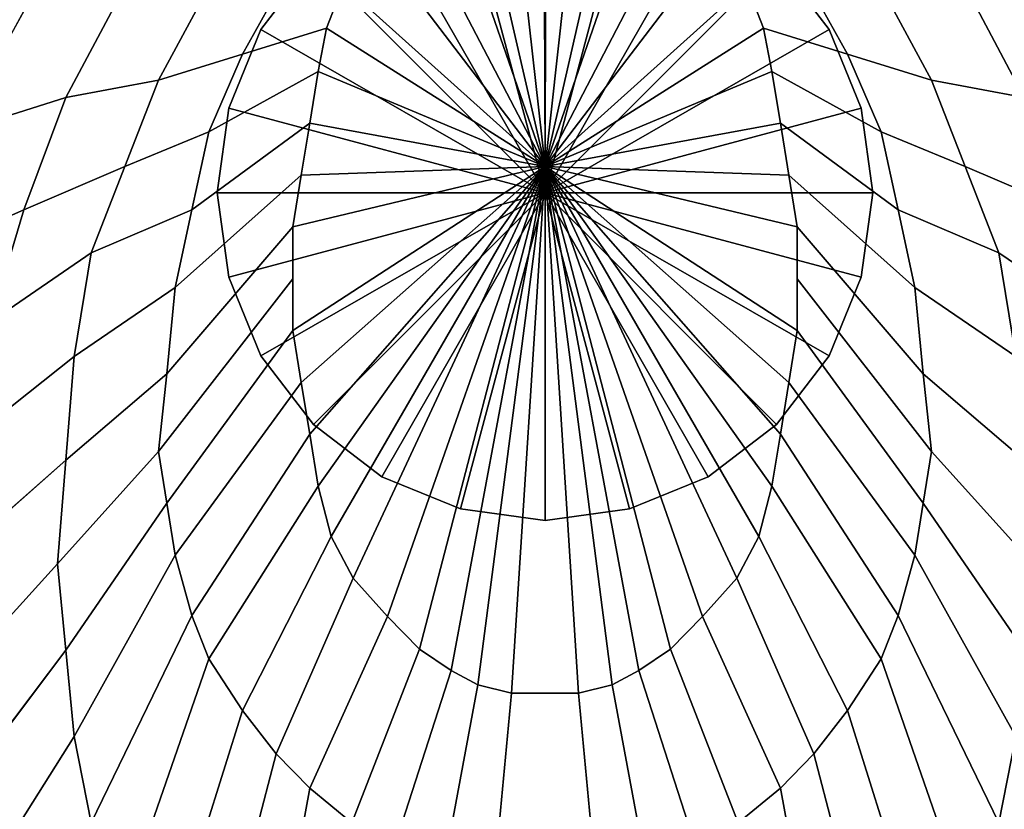
# Model space of a CAD drawing. Extents: x 0 to 0.39, y 0 to 0.585.
# Drawn here: x 0.135 to 0.248, y 0.289 to 0.38 of the extents above; entities that cross this region are included whole.
import ezdxf

# ---------------------------------------------------------------- set-up
doc = ezdxf.new("R2010")
doc.units = 0
doc.header["$MEASUREMENT"] = 0
doc.layers.add('L0_LF_ALESSI_832971_KERAMI', color=7, linetype='CONTINUOUS')
doc.layers.add('L1_LF_ALESSI_ABFLUSS', color=7, linetype='CONTINUOUS')

msp = doc.modelspace()

# ---------------------------------------------------------------- linework, layer by layer
at = {"layer": 'L0_LF_ALESSI_832971_KERAMI', "color": 8}
for points, invisible_edges in [([(0.180035, 0.55522, 0.415), (0.05494, 0.441889, 0.415), (0.095962, 0.365963, 0.415), (0.180035, 0.55522, 0.415)], 15), ([(0.180035, 0.55522, 0.415), (0.095962, 0.365963, 0.415), (0.106538, 0.384728, 0.415), (0.180035, 0.55522, 0.415)], 13), ([(0.358, 0.269, 0.415), (0.307468, 0.491646, 0.415), (0.180035, 0.55522, 0.415), (0.358, 0.269, 0.415)], 15), ([(0.358, 0.269, 0.415), (0.180035, 0.55522, 0.415), (0.283462, 0.384728, 0.415), (0.358, 0.269, 0.415)], 15), ([(0.169, 0.189), (0.065, 0.318), (0.058, 0.538), (0.169, 0.189)], 15), ([(0.058, 0.538), (0.343, 0.417), (0.169, 0.189), (0.058, 0.538)], 15), ([(0.343, 0.417), (0.28, 0.232), (0.169, 0.189), (0.343, 0.417)], 15), ([(0.195, 0.363, 0.275), (0.194911, 0.397961, 0.276), (0.191154, 0.397568, 0.276), (0.195, 0.363, 0.275)], 8), ([(0.198846, 0.397568, 0.276), (0.195089, 0.397961, 0.276), (0.195, 0.363, 0.275), (0.198846, 0.397568, 0.276)], 8), ([(0.195, 0.363, 0.275), (0.187307, 0.396581, 0.276), (0.18392, 0.394944, 0.276), (0.195, 0.363, 0.275)], 8), ([(0.195, 0.363, 0.275), (0.191154, 0.397568, 0.276), (0.187307, 0.396581, 0.276), (0.195, 0.363, 0.275)], 8), ([(0.202693, 0.396581, 0.276), (0.198846, 0.397568, 0.276), (0.195, 0.363, 0.275), (0.202693, 0.396581, 0.276)], 8), ([(0.20608, 0.394944, 0.276), (0.202693, 0.396581, 0.276), (0.195, 0.363, 0.275), (0.20608, 0.394944, 0.276)], 8), ([(0.195, 0.363, 0.275), (0.18392, 0.394944, 0.276), (0.179859, 0.391999, 0.276), (0.195, 0.363, 0.275)], 8), ([(0.210141, 0.391999, 0.276), (0.20608, 0.394944, 0.276), (0.195, 0.363, 0.275), (0.210141, 0.391999, 0.276)], 8), ([(0.195, 0.363, 0.275), (0.179859, 0.391999, 0.276), (0.175729, 0.388264, 0.276), (0.195, 0.363, 0.275)], 8), ([(0.214271, 0.388264, 0.276), (0.210141, 0.391999, 0.276), (0.195, 0.363, 0.275), (0.214271, 0.388264, 0.276)], 8), ([(0.195, 0.363, 0.275), (0.175729, 0.388264, 0.276), (0.171923, 0.383741, 0.276), (0.195, 0.363, 0.275)], 8), ([(0.218077, 0.383741, 0.276), (0.214271, 0.388264, 0.276), (0.195, 0.363, 0.275), (0.218077, 0.383741, 0.276)], 8), ([(0.17, 0.378802, 0.276), (0.171923, 0.383741, 0.276), (0.164231, 0.382753, 0.278), (0.17, 0.378802, 0.276)], 12), ([(0.195, 0.363, 0.275), (0.171923, 0.383741, 0.276), (0.17, 0.378802, 0.276), (0.195, 0.363, 0.275)], 8), ([(0.22, 0.378802, 0.276), (0.218077, 0.383741, 0.276), (0.195, 0.363, 0.275), (0.22, 0.378802, 0.276)], 8), ([(0.229615, 0.37584, 0.278), (0.225769, 0.382753, 0.278), (0.218077, 0.383741, 0.276), (0.229615, 0.37584, 0.278)], 12), ([(0.218077, 0.383741, 0.276), (0.22, 0.378802, 0.276), (0.229615, 0.37584, 0.278), (0.218077, 0.383741, 0.276)], 12), ([(0.160385, 0.37584, 0.278), (0.164231, 0.382753, 0.278), (0.155577, 0.381765, 0.28), (0.160385, 0.37584, 0.278)], 12), ([(0.164231, 0.382753, 0.278), (0.160385, 0.37584, 0.278), (0.17, 0.378802, 0.276), (0.164231, 0.382753, 0.278)], 12), ([(0.239231, 0.372877, 0.28), (0.234423, 0.381765, 0.28), (0.225769, 0.382753, 0.278), (0.239231, 0.372877, 0.28)], 12), ([(0.225769, 0.382753, 0.278), (0.229615, 0.37584, 0.278), (0.239231, 0.372877, 0.28), (0.225769, 0.382753, 0.278)], 12), ([(0.127692, 0.366951, 0.293), (0.135385, 0.380777, 0.293), (0.126731, 0.380777, 0.305), (0.127692, 0.366951, 0.293)], 12), ([(0.135385, 0.380777, 0.293), (0.127692, 0.366951, 0.293), (0.140192, 0.370902, 0.285), (0.135385, 0.380777, 0.293)], 12), ([(0.140192, 0.370902, 0.285), (0.145962, 0.381765, 0.285), (0.135385, 0.380777, 0.293), (0.140192, 0.370902, 0.285)], 12), ([(0.145962, 0.381765, 0.285), (0.140192, 0.370902, 0.285), (0.150769, 0.372877, 0.28), (0.145962, 0.381765, 0.285)], 12), ([(0.150769, 0.372877, 0.28), (0.155577, 0.381765, 0.28), (0.145962, 0.381765, 0.285), (0.150769, 0.372877, 0.28)], 12), ([(0.155577, 0.381765, 0.28), (0.150769, 0.372877, 0.28), (0.160385, 0.37584, 0.278), (0.155577, 0.381765, 0.28)], 12), ([(0.249808, 0.370902, 0.285), (0.244038, 0.381765, 0.285), (0.234423, 0.381765, 0.28), (0.249808, 0.370902, 0.285)], 12), ([(0.234423, 0.381765, 0.28), (0.239231, 0.372877, 0.28), (0.249808, 0.370902, 0.285), (0.234423, 0.381765, 0.28)], 12), ([(0.262308, 0.366951, 0.293), (0.254615, 0.380777, 0.293), (0.244038, 0.381765, 0.285), (0.262308, 0.366951, 0.293)], 12), ([(0.244038, 0.381765, 0.285), (0.249808, 0.370902, 0.285), (0.262308, 0.366951, 0.293), (0.244038, 0.381765, 0.285)], 12), ([(0.169038, 0.373865, 0.276), (0.17, 0.378802, 0.276), (0.160385, 0.37584, 0.278), (0.169038, 0.373865, 0.276)], 12), ([(0.195, 0.363, 0.275), (0.17, 0.378802, 0.276), (0.169038, 0.373865, 0.276), (0.195, 0.363, 0.275)], 8), ([(0.220962, 0.373865, 0.276), (0.22, 0.378802, 0.276), (0.195, 0.363, 0.275), (0.220962, 0.373865, 0.276)], 8), ([(0.233462, 0.366951, 0.278), (0.229615, 0.37584, 0.278), (0.22, 0.378802, 0.276), (0.233462, 0.366951, 0.278)], 12), ([(0.22, 0.378802, 0.276), (0.220962, 0.373865, 0.276), (0.233462, 0.366951, 0.278), (0.22, 0.378802, 0.276)], 12), ([(0.156538, 0.366951, 0.278), (0.160385, 0.37584, 0.278), (0.150769, 0.372877, 0.28), (0.156538, 0.366951, 0.278)], 12), ([(0.160385, 0.37584, 0.278), (0.156538, 0.366951, 0.278), (0.169038, 0.373865, 0.276), (0.160385, 0.37584, 0.278)], 12), ([(0.243077, 0.363, 0.28), (0.239231, 0.372877, 0.28), (0.229615, 0.37584, 0.278), (0.243077, 0.363, 0.28)], 12), ([(0.229615, 0.37584, 0.278), (0.233462, 0.366951, 0.278), (0.243077, 0.363, 0.28), (0.229615, 0.37584, 0.278)], 12), ([(0.146923, 0.363, 0.28), (0.150769, 0.372877, 0.28), (0.140192, 0.370902, 0.285), (0.146923, 0.363, 0.28)], 12), ([(0.150769, 0.372877, 0.28), (0.146923, 0.363, 0.28), (0.156538, 0.366951, 0.278), (0.150769, 0.372877, 0.28)], 12), ([(0.168077, 0.367938, 0.276), (0.169038, 0.373865, 0.276), (0.156538, 0.366951, 0.278), (0.168077, 0.367938, 0.276)], 12), ([(0.195, 0.363, 0.275), (0.169038, 0.373865, 0.276), (0.168077, 0.367938, 0.276), (0.195, 0.363, 0.275)], 8), ([(0.221923, 0.367938, 0.276), (0.220962, 0.373865, 0.276), (0.195, 0.363, 0.275), (0.221923, 0.367938, 0.276)], 8), ([(0.235385, 0.358062, 0.278), (0.233462, 0.366951, 0.278), (0.220962, 0.373865, 0.276), (0.235385, 0.358062, 0.278)], 12), ([(0.220962, 0.373865, 0.276), (0.221923, 0.367938, 0.276), (0.235385, 0.358062, 0.278), (0.220962, 0.373865, 0.276)], 12), ([(0.254615, 0.358062, 0.285), (0.249808, 0.370902, 0.285), (0.239231, 0.372877, 0.28), (0.254615, 0.358062, 0.285)], 12), ([(0.239231, 0.372877, 0.28), (0.243077, 0.363, 0.28), (0.254615, 0.358062, 0.285), (0.239231, 0.372877, 0.28)], 12), ([(0.135385, 0.358062, 0.285), (0.140192, 0.370902, 0.285), (0.127692, 0.366951, 0.293), (0.135385, 0.358062, 0.285)], 12), ([(0.140192, 0.370902, 0.285), (0.135385, 0.358062, 0.285), (0.146923, 0.363, 0.28), (0.140192, 0.370902, 0.285)], 12), ([(0.167115, 0.362012, 0.276), (0.168077, 0.367938, 0.276), (0.154615, 0.358062, 0.278), (0.167115, 0.362012, 0.276)], 12), ([(0.156538, 0.366951, 0.278), (0.154615, 0.358062, 0.278), (0.168077, 0.367938, 0.276), (0.156538, 0.366951, 0.278)], 12), ([(0.195, 0.363, 0.275), (0.168077, 0.367938, 0.276), (0.167115, 0.362012, 0.276), (0.195, 0.363, 0.275)], 8), ([(0.222885, 0.362012, 0.276), (0.221923, 0.367938, 0.276), (0.195, 0.363, 0.275), (0.222885, 0.362012, 0.276)], 8), ([(0.237308, 0.349173, 0.278), (0.235385, 0.358062, 0.278), (0.221923, 0.367938, 0.276), (0.237308, 0.349173, 0.278)], 12), ([(0.221923, 0.367938, 0.276), (0.222885, 0.362012, 0.276), (0.237308, 0.349173, 0.278), (0.221923, 0.367938, 0.276)], 12), ([(0.127692, 0.366951, 0.293), (0.121923, 0.352135, 0.293), (0.135385, 0.358062, 0.285), (0.127692, 0.366951, 0.293)], 12), ([(0.154615, 0.358062, 0.278), (0.156538, 0.366951, 0.278), (0.146923, 0.363, 0.28), (0.154615, 0.358062, 0.278)], 12), ([(0.246923, 0.353123, 0.28), (0.243077, 0.363, 0.28), (0.233462, 0.366951, 0.278), (0.246923, 0.353123, 0.28)], 12), ([(0.233462, 0.366951, 0.278), (0.235385, 0.358062, 0.278), (0.246923, 0.353123, 0.28), (0.233462, 0.366951, 0.278)], 12), ([(0.143077, 0.353123, 0.28), (0.146923, 0.363, 0.28), (0.135385, 0.358062, 0.285), (0.143077, 0.353123, 0.28)], 12), ([(0.146923, 0.363, 0.28), (0.143077, 0.353123, 0.28), (0.154615, 0.358062, 0.278), (0.146923, 0.363, 0.28)], 12), ([(0.166154, 0.35016, 0.276), (0.166154, 0.344235, 0.276), (0.195, 0.363, 0.275), (0.166154, 0.35016, 0.276)], 12), ([(0.195, 0.363, 0.275), (0.166154, 0.356086, 0.276), (0.166154, 0.35016, 0.276), (0.195, 0.363, 0.275)], 12), ([(0.166154, 0.344235, 0.276), (0.167115, 0.338309, 0.276), (0.195, 0.363, 0.275), (0.166154, 0.344235, 0.276)], 8), ([(0.195, 0.363, 0.275), (0.167115, 0.362012, 0.276), (0.166154, 0.356086, 0.276), (0.195, 0.363, 0.275)], 8), ([(0.167115, 0.338309, 0.276), (0.168077, 0.332383, 0.276), (0.195, 0.363, 0.275), (0.167115, 0.338309, 0.276)], 8), ([(0.168077, 0.332383, 0.276), (0.169038, 0.326456, 0.276), (0.195, 0.363, 0.275), (0.168077, 0.332383, 0.276)], 8), ([(0.169038, 0.326456, 0.276), (0.170542, 0.320683, 0.276), (0.195, 0.363, 0.275), (0.169038, 0.326456, 0.276)], 8), ([(0.170542, 0.320683, 0.276), (0.173069, 0.315906, 0.276), (0.195, 0.363, 0.275), (0.170542, 0.320683, 0.276)], 8), ([(0.173069, 0.315906, 0.276), (0.17699, 0.311524, 0.276), (0.195, 0.363, 0.275), (0.173069, 0.315906, 0.276)], 8), ([(0.17699, 0.311524, 0.276), (0.180629, 0.307789, 0.276), (0.195, 0.363, 0.275), (0.17699, 0.311524, 0.276)], 8), ([(0.180629, 0.307789, 0.276), (0.18427, 0.305347, 0.276), (0.195, 0.363, 0.275), (0.180629, 0.307789, 0.276)], 8), ([(0.18427, 0.305347, 0.276), (0.187307, 0.303741, 0.276), (0.195, 0.363, 0.275), (0.18427, 0.305347, 0.276)], 8), ([(0.187307, 0.303741, 0.276), (0.191154, 0.302753, 0.276), (0.195, 0.363, 0.275), (0.187307, 0.303741, 0.276)], 8), ([(0.191154, 0.302753, 0.276), (0.198846, 0.302753, 0.276), (0.195, 0.363, 0.275), (0.191154, 0.302753, 0.276)], 8), ([(0.195, 0.363, 0.275), (0.223846, 0.344235, 0.276), (0.223846, 0.35016, 0.276), (0.195, 0.363, 0.275)], 12), ([(0.223846, 0.35016, 0.276), (0.223846, 0.356086, 0.276), (0.195, 0.363, 0.275), (0.223846, 0.35016, 0.276)], 12), ([(0.195, 0.363, 0.275), (0.222885, 0.338309, 0.276), (0.223846, 0.344235, 0.276), (0.195, 0.363, 0.275)], 8), ([(0.195, 0.363, 0.275), (0.221923, 0.332383, 0.276), (0.222885, 0.338309, 0.276), (0.195, 0.363, 0.275)], 8), ([(0.195, 0.363, 0.275), (0.220962, 0.326456, 0.276), (0.221923, 0.332383, 0.276), (0.195, 0.363, 0.275)], 8), ([(0.195, 0.363, 0.275), (0.219458, 0.320683, 0.276), (0.220962, 0.326456, 0.276), (0.195, 0.363, 0.275)], 8), ([(0.195, 0.363, 0.275), (0.216931, 0.315906, 0.276), (0.219458, 0.320683, 0.276), (0.195, 0.363, 0.275)], 8), ([(0.195, 0.363, 0.275), (0.21301, 0.311524, 0.276), (0.216931, 0.315906, 0.276), (0.195, 0.363, 0.275)], 8), ([(0.195, 0.363, 0.275), (0.209371, 0.307789, 0.276), (0.21301, 0.311524, 0.276), (0.195, 0.363, 0.275)], 8), ([(0.195, 0.363, 0.275), (0.20573, 0.305347, 0.276), (0.209371, 0.307789, 0.276), (0.195, 0.363, 0.275)], 8), ([(0.195, 0.363, 0.275), (0.202693, 0.303741, 0.276), (0.20573, 0.305347, 0.276), (0.195, 0.363, 0.275)], 8), ([(0.195, 0.363, 0.275), (0.198846, 0.302753, 0.276), (0.202693, 0.303741, 0.276), (0.195, 0.363, 0.275)], 8), ([(0.223846, 0.356086, 0.276), (0.222885, 0.362012, 0.276), (0.195, 0.363, 0.275), (0.223846, 0.356086, 0.276)], 8), ([(0.258462, 0.345223, 0.285), (0.254615, 0.358062, 0.285), (0.243077, 0.363, 0.28), (0.258462, 0.345223, 0.285)], 12), ([(0.243077, 0.363, 0.28), (0.246923, 0.353123, 0.28), (0.258462, 0.345223, 0.285), (0.243077, 0.363, 0.28)], 12), ([(0.166154, 0.356086, 0.276), (0.167115, 0.362012, 0.276), (0.152692, 0.349173, 0.278), (0.166154, 0.356086, 0.276)], 12), ([(0.154615, 0.358062, 0.278), (0.152692, 0.349173, 0.278), (0.167115, 0.362012, 0.276), (0.154615, 0.358062, 0.278)], 12), ([(0.238269, 0.339296, 0.278), (0.237308, 0.349173, 0.278), (0.222885, 0.362012, 0.276), (0.238269, 0.339296, 0.278)], 12), ([(0.222885, 0.362012, 0.276), (0.223846, 0.356086, 0.276), (0.238269, 0.339296, 0.278), (0.222885, 0.362012, 0.276)], 12), ([(0.131538, 0.345223, 0.285), (0.135385, 0.358062, 0.285), (0.121923, 0.352135, 0.293), (0.131538, 0.345223, 0.285)], 12), ([(0.135385, 0.358062, 0.285), (0.131538, 0.345223, 0.285), (0.143077, 0.353123, 0.28), (0.135385, 0.358062, 0.285)], 12), ([(0.152692, 0.349173, 0.278), (0.154615, 0.358062, 0.278), (0.143077, 0.353123, 0.28), (0.152692, 0.349173, 0.278)], 12), ([(0.248846, 0.341272, 0.28), (0.246923, 0.353123, 0.28), (0.235385, 0.358062, 0.278), (0.248846, 0.341272, 0.28)], 12), ([(0.235385, 0.358062, 0.278), (0.237308, 0.349173, 0.278), (0.248846, 0.341272, 0.28), (0.235385, 0.358062, 0.278)], 12), ([(0.166154, 0.35016, 0.276), (0.166154, 0.356086, 0.276), (0.151731, 0.339296, 0.278), (0.166154, 0.35016, 0.276)], 12), ([(0.152692, 0.349173, 0.278), (0.151731, 0.339296, 0.278), (0.166154, 0.356086, 0.276), (0.152692, 0.349173, 0.278)], 12), ([(0.239231, 0.330407, 0.278), (0.238269, 0.339296, 0.278), (0.223846, 0.356086, 0.276), (0.239231, 0.330407, 0.278)], 12), ([(0.223846, 0.356086, 0.276), (0.223846, 0.35016, 0.276), (0.239231, 0.330407, 0.278), (0.223846, 0.356086, 0.276)], 12), ([(0.141154, 0.341272, 0.28), (0.143077, 0.353123, 0.28), (0.131538, 0.345223, 0.285), (0.141154, 0.341272, 0.28)], 12), ([(0.143077, 0.353123, 0.28), (0.141154, 0.341272, 0.28), (0.152692, 0.349173, 0.278), (0.143077, 0.353123, 0.28)], 12), ([(0.261346, 0.331395, 0.285), (0.258462, 0.345223, 0.285), (0.246923, 0.353123, 0.28), (0.261346, 0.331395, 0.285)], 12), ([(0.246923, 0.353123, 0.28), (0.248846, 0.341272, 0.28), (0.261346, 0.331395, 0.285), (0.246923, 0.353123, 0.28)], 12), ([(0.166154, 0.344235, 0.276), (0.166154, 0.35016, 0.276), (0.150769, 0.330407, 0.278), (0.166154, 0.344235, 0.276)], 12), ([(0.151731, 0.339296, 0.278), (0.150769, 0.330407, 0.278), (0.166154, 0.35016, 0.276), (0.151731, 0.339296, 0.278)], 12), ([(0.223846, 0.35016, 0.276), (0.223846, 0.344235, 0.276), (0.238269, 0.324481, 0.278), (0.223846, 0.35016, 0.276)], 12), ([(0.238269, 0.324481, 0.278), (0.239231, 0.330407, 0.278), (0.223846, 0.35016, 0.276), (0.238269, 0.324481, 0.278)], 12), ([(0.151731, 0.339296, 0.278), (0.152692, 0.349173, 0.278), (0.141154, 0.341272, 0.28), (0.151731, 0.339296, 0.278)], 12), ([(0.249808, 0.329419, 0.28), (0.248846, 0.341272, 0.28), (0.237308, 0.349173, 0.278), (0.249808, 0.329419, 0.28)], 12), ([(0.237308, 0.349173, 0.278), (0.238269, 0.339296, 0.278), (0.249808, 0.329419, 0.28), (0.237308, 0.349173, 0.278)], 12), ([(0.131538, 0.345223, 0.285), (0.128654, 0.331395, 0.285), (0.141154, 0.341272, 0.28), (0.131538, 0.345223, 0.285)], 12), ([(0.150769, 0.330407, 0.278), (0.151731, 0.324481, 0.278), (0.166154, 0.344235, 0.276), (0.150769, 0.330407, 0.278)], 12), ([(0.167115, 0.338309, 0.276), (0.166154, 0.344235, 0.276), (0.151731, 0.324481, 0.278), (0.167115, 0.338309, 0.276)], 12), ([(0.223846, 0.344235, 0.276), (0.222885, 0.338309, 0.276), (0.237308, 0.318556, 0.278), (0.223846, 0.344235, 0.276)], 12), ([(0.237308, 0.318556, 0.278), (0.238269, 0.324481, 0.278), (0.223846, 0.344235, 0.276), (0.237308, 0.318556, 0.278)], 12), ([(0.140192, 0.329419, 0.28), (0.141154, 0.341272, 0.28), (0.128654, 0.331395, 0.285), (0.140192, 0.329419, 0.28)], 12), ([(0.141154, 0.341272, 0.28), (0.140192, 0.329419, 0.28), (0.151731, 0.339296, 0.278), (0.141154, 0.341272, 0.28)], 12), ([(0.150769, 0.330407, 0.278), (0.151731, 0.339296, 0.278), (0.140192, 0.329419, 0.28), (0.150769, 0.330407, 0.278)], 12), ([(0.250769, 0.317568, 0.28), (0.249808, 0.329419, 0.28), (0.238269, 0.339296, 0.278), (0.250769, 0.317568, 0.28)], 12), ([(0.238269, 0.339296, 0.278), (0.239231, 0.330407, 0.278), (0.250769, 0.317568, 0.28), (0.238269, 0.339296, 0.278)], 12), ([(0.151731, 0.324481, 0.278), (0.152692, 0.318556, 0.278), (0.167115, 0.338309, 0.276), (0.151731, 0.324481, 0.278)], 12), ([(0.168077, 0.332383, 0.276), (0.167115, 0.338309, 0.276), (0.152692, 0.318556, 0.278), (0.168077, 0.332383, 0.276)], 12), ([(0.222885, 0.338309, 0.276), (0.221923, 0.332383, 0.276), (0.235385, 0.311642, 0.278), (0.222885, 0.338309, 0.276)], 12), ([(0.235385, 0.311642, 0.278), (0.237308, 0.318556, 0.278), (0.222885, 0.338309, 0.276), (0.235385, 0.311642, 0.278)], 12), ([(0.152692, 0.318556, 0.278), (0.154615, 0.311642, 0.278), (0.168077, 0.332383, 0.276), (0.152692, 0.318556, 0.278)], 12), ([(0.169038, 0.326456, 0.276), (0.168077, 0.332383, 0.276), (0.154615, 0.311642, 0.278), (0.169038, 0.326456, 0.276)], 12), ([(0.221923, 0.332383, 0.276), (0.220962, 0.326456, 0.276), (0.233462, 0.306704, 0.278), (0.221923, 0.332383, 0.276)], 12), ([(0.233462, 0.306704, 0.278), (0.235385, 0.311642, 0.278), (0.221923, 0.332383, 0.276), (0.233462, 0.306704, 0.278)], 12), ([(0.128654, 0.331395, 0.285), (0.126731, 0.317568, 0.285), (0.140192, 0.329419, 0.28), (0.128654, 0.331395, 0.285)], 12), ([(0.151731, 0.324481, 0.278), (0.150769, 0.330407, 0.278), (0.139231, 0.317568, 0.28), (0.151731, 0.324481, 0.278)], 12), ([(0.140192, 0.329419, 0.28), (0.139231, 0.317568, 0.28), (0.150769, 0.330407, 0.278), (0.140192, 0.329419, 0.28)], 12), ([(0.239231, 0.330407, 0.278), (0.238269, 0.324481, 0.278), (0.249808, 0.307691, 0.28), (0.239231, 0.330407, 0.278)], 12), ([(0.249808, 0.307691, 0.28), (0.250769, 0.317568, 0.28), (0.239231, 0.330407, 0.278), (0.249808, 0.307691, 0.28)], 12), ([(0.139231, 0.317568, 0.28), (0.140192, 0.329419, 0.28), (0.126731, 0.317568, 0.285), (0.139231, 0.317568, 0.28)], 12), ([(0.154615, 0.311642, 0.278), (0.156538, 0.306704, 0.278), (0.169038, 0.326456, 0.276), (0.154615, 0.311642, 0.278)], 12), ([(0.170542, 0.320683, 0.276), (0.169038, 0.326456, 0.276), (0.156538, 0.306704, 0.278), (0.170542, 0.320683, 0.276)], 12), ([(0.220962, 0.326456, 0.276), (0.219458, 0.320683, 0.276), (0.229615, 0.300777, 0.278), (0.220962, 0.326456, 0.276)], 12), ([(0.229615, 0.300777, 0.278), (0.233462, 0.306704, 0.278), (0.220962, 0.326456, 0.276), (0.229615, 0.300777, 0.278)], 12), ([(0.139231, 0.317568, 0.28), (0.140192, 0.307691, 0.28), (0.151731, 0.324481, 0.278), (0.139231, 0.317568, 0.28)], 12), ([(0.152692, 0.318556, 0.278), (0.151731, 0.324481, 0.278), (0.140192, 0.307691, 0.28), (0.152692, 0.318556, 0.278)], 12), ([(0.238269, 0.324481, 0.278), (0.237308, 0.318556, 0.278), (0.248846, 0.297814, 0.28), (0.238269, 0.324481, 0.278)], 12), ([(0.248846, 0.297814, 0.28), (0.249808, 0.307691, 0.28), (0.238269, 0.324481, 0.278), (0.248846, 0.297814, 0.28)], 12), ([(0.156538, 0.306704, 0.278), (0.160385, 0.300777, 0.278), (0.170542, 0.320683, 0.276), (0.156538, 0.306704, 0.278)], 12), ([(0.173069, 0.315906, 0.276), (0.170542, 0.320683, 0.276), (0.160385, 0.300777, 0.278), (0.173069, 0.315906, 0.276)], 12), ([(0.219458, 0.320683, 0.276), (0.216931, 0.315906, 0.276), (0.225769, 0.29584, 0.278), (0.219458, 0.320683, 0.276)], 12), ([(0.225769, 0.29584, 0.278), (0.229615, 0.300777, 0.278), (0.219458, 0.320683, 0.276), (0.225769, 0.29584, 0.278)], 12), ([(0.169, 0.189), (0.11, 0.232), (0.065, 0.318), (0.169, 0.189)], 15), ([(0.140192, 0.307691, 0.28), (0.141154, 0.297814, 0.28), (0.152692, 0.318556, 0.278), (0.140192, 0.307691, 0.28)], 12), ([(0.154615, 0.311642, 0.278), (0.152692, 0.318556, 0.278), (0.141154, 0.297814, 0.28), (0.154615, 0.311642, 0.278)], 12), ([(0.237308, 0.318556, 0.278), (0.235385, 0.311642, 0.278), (0.246923, 0.287938, 0.28), (0.237308, 0.318556, 0.278)], 12), ([(0.246923, 0.287938, 0.28), (0.248846, 0.297814, 0.28), (0.237308, 0.318556, 0.278), (0.246923, 0.287938, 0.28)], 12), ([(0.140192, 0.307691, 0.28), (0.139231, 0.317568, 0.28), (0.125769, 0.302753, 0.285), (0.140192, 0.307691, 0.28)], 12), ([(0.126731, 0.317568, 0.285), (0.125769, 0.302753, 0.285), (0.139231, 0.317568, 0.28), (0.126731, 0.317568, 0.285)], 12), ([(0.160385, 0.300777, 0.278), (0.164231, 0.29584, 0.278), (0.173069, 0.315906, 0.276), (0.160385, 0.300777, 0.278)], 12), ([(0.17699, 0.311524, 0.276), (0.173069, 0.315906, 0.276), (0.164231, 0.29584, 0.278), (0.17699, 0.311524, 0.276)], 12), ([(0.216931, 0.315906, 0.276), (0.21301, 0.311524, 0.276), (0.221923, 0.291889, 0.278), (0.216931, 0.315906, 0.276)], 12), ([(0.221923, 0.291889, 0.278), (0.225769, 0.29584, 0.278), (0.216931, 0.315906, 0.276), (0.221923, 0.291889, 0.278)], 12), ([(0.141154, 0.297814, 0.28), (0.143077, 0.287938, 0.28), (0.154615, 0.311642, 0.278), (0.141154, 0.297814, 0.28)], 12), ([(0.156538, 0.306704, 0.278), (0.154615, 0.311642, 0.278), (0.143077, 0.287938, 0.28), (0.156538, 0.306704, 0.278)], 12), ([(0.164231, 0.29584, 0.278), (0.168077, 0.291889, 0.278), (0.17699, 0.311524, 0.276), (0.164231, 0.29584, 0.278)], 12), ([(0.180629, 0.307789, 0.276), (0.17699, 0.311524, 0.276), (0.168077, 0.291889, 0.278), (0.180629, 0.307789, 0.276)], 12), ([(0.21301, 0.311524, 0.276), (0.209371, 0.307789, 0.276), (0.217115, 0.287938, 0.278), (0.21301, 0.311524, 0.276)], 12), ([(0.217115, 0.287938, 0.278), (0.221923, 0.291889, 0.278), (0.21301, 0.311524, 0.276), (0.217115, 0.287938, 0.278)], 12), ([(0.235385, 0.311642, 0.278), (0.233462, 0.306704, 0.278), (0.243077, 0.279049, 0.28), (0.235385, 0.311642, 0.278)], 12), ([(0.243077, 0.279049, 0.28), (0.246923, 0.287938, 0.28), (0.235385, 0.311642, 0.278), (0.243077, 0.279049, 0.28)], 12), ([(0.125769, 0.302753, 0.285), (0.126731, 0.289914, 0.285), (0.140192, 0.307691, 0.28), (0.125769, 0.302753, 0.285)], 12), ([(0.141154, 0.297814, 0.28), (0.140192, 0.307691, 0.28), (0.126731, 0.289914, 0.285), (0.141154, 0.297814, 0.28)], 12), ([(0.168077, 0.291889, 0.278), (0.172885, 0.287938, 0.278), (0.180629, 0.307789, 0.276), (0.168077, 0.291889, 0.278)], 12), ([(0.18427, 0.305347, 0.276), (0.180629, 0.307789, 0.276), (0.172885, 0.287938, 0.278), (0.18427, 0.305347, 0.276)], 12), ([(0.209371, 0.307789, 0.276), (0.20573, 0.305347, 0.276), (0.212307, 0.284975, 0.278), (0.209371, 0.307789, 0.276)], 12), ([(0.212307, 0.284975, 0.278), (0.217115, 0.287938, 0.278), (0.209371, 0.307789, 0.276), (0.212307, 0.284975, 0.278)], 12), ([(0.143077, 0.287938, 0.28), (0.146923, 0.279049, 0.28), (0.156538, 0.306704, 0.278), (0.143077, 0.287938, 0.28)], 12), ([(0.160385, 0.300777, 0.278), (0.156538, 0.306704, 0.278), (0.146923, 0.279049, 0.28), (0.160385, 0.300777, 0.278)], 12), ([(0.233462, 0.306704, 0.278), (0.229615, 0.300777, 0.278), (0.239231, 0.27016, 0.28), (0.233462, 0.306704, 0.278)], 12), ([(0.239231, 0.27016, 0.28), (0.243077, 0.279049, 0.28), (0.233462, 0.306704, 0.278), (0.239231, 0.27016, 0.28)], 12), ([(0.172885, 0.287938, 0.278), (0.177693, 0.284975, 0.278), (0.18427, 0.305347, 0.276), (0.172885, 0.287938, 0.278)], 12), ([(0.187307, 0.303741, 0.276), (0.18427, 0.305347, 0.276), (0.177693, 0.284975, 0.278), (0.187307, 0.303741, 0.276)], 12), ([(0.20573, 0.305347, 0.276), (0.202693, 0.303741, 0.276), (0.206539, 0.283, 0.278), (0.20573, 0.305347, 0.276)], 12), ([(0.206539, 0.283, 0.278), (0.212307, 0.284975, 0.278), (0.20573, 0.305347, 0.276), (0.206539, 0.283, 0.278)], 12), ([(0.177693, 0.284975, 0.278), (0.183461, 0.283, 0.278), (0.187307, 0.303741, 0.276), (0.177693, 0.284975, 0.278)], 12), ([(0.191154, 0.302753, 0.276), (0.187307, 0.303741, 0.276), (0.183461, 0.283, 0.278), (0.191154, 0.302753, 0.276)], 12), ([(0.202693, 0.303741, 0.276), (0.198846, 0.302753, 0.276), (0.200769, 0.282012, 0.278), (0.202693, 0.303741, 0.276)], 12), ([(0.200769, 0.282012, 0.278), (0.206539, 0.283, 0.278), (0.202693, 0.303741, 0.276), (0.200769, 0.282012, 0.278)], 12), ([(0.183461, 0.283, 0.278), (0.189231, 0.282012, 0.278), (0.191154, 0.302753, 0.276), (0.183461, 0.283, 0.278)], 12), ([(0.198846, 0.302753, 0.276), (0.191154, 0.302753, 0.276), (0.189231, 0.282012, 0.278), (0.198846, 0.302753, 0.276)], 12), ([(0.189231, 0.282012, 0.278), (0.195, 0.282012, 0.278), (0.198846, 0.302753, 0.276), (0.189231, 0.282012, 0.278)], 14), ([(0.195, 0.282012, 0.278), (0.200769, 0.282012, 0.278), (0.198846, 0.302753, 0.276), (0.195, 0.282012, 0.278)], 12), ([(0.146923, 0.279049, 0.28), (0.150769, 0.27016, 0.28), (0.160385, 0.300777, 0.278), (0.146923, 0.279049, 0.28)], 12), ([(0.164231, 0.29584, 0.278), (0.160385, 0.300777, 0.278), (0.150769, 0.27016, 0.28), (0.164231, 0.29584, 0.278)], 12), ([(0.229615, 0.300777, 0.278), (0.225769, 0.29584, 0.278), (0.234423, 0.262259, 0.28), (0.229615, 0.300777, 0.278)], 12), ([(0.234423, 0.262259, 0.28), (0.239231, 0.27016, 0.28), (0.229615, 0.300777, 0.278), (0.234423, 0.262259, 0.28)], 12), ([(0.126731, 0.289914, 0.285), (0.128654, 0.278062, 0.285), (0.141154, 0.297814, 0.28), (0.126731, 0.289914, 0.285)], 12), ([(0.143077, 0.287938, 0.28), (0.141154, 0.297814, 0.28), (0.128654, 0.278062, 0.285), (0.143077, 0.287938, 0.28)], 12), ([(0.248846, 0.297814, 0.28), (0.246923, 0.287938, 0.28), (0.258462, 0.26621, 0.285), (0.248846, 0.297814, 0.28)], 12), ([(0.150769, 0.27016, 0.28), (0.155577, 0.262259, 0.28), (0.164231, 0.29584, 0.278), (0.150769, 0.27016, 0.28)], 12), ([(0.168077, 0.291889, 0.278), (0.164231, 0.29584, 0.278), (0.155577, 0.262259, 0.28), (0.168077, 0.291889, 0.278)], 12), ([(0.225769, 0.29584, 0.278), (0.221923, 0.291889, 0.278), (0.228654, 0.255346, 0.28), (0.225769, 0.29584, 0.278)], 12), ([(0.228654, 0.255346, 0.28), (0.234423, 0.262259, 0.28), (0.225769, 0.29584, 0.278), (0.228654, 0.255346, 0.28)], 12), ([(0.155577, 0.262259, 0.28), (0.161346, 0.255346, 0.28), (0.168077, 0.291889, 0.278), (0.155577, 0.262259, 0.28)], 12), ([(0.172885, 0.287938, 0.278), (0.168077, 0.291889, 0.278), (0.161346, 0.255346, 0.28), (0.172885, 0.287938, 0.278)], 12), ([(0.221923, 0.291889, 0.278), (0.217115, 0.287938, 0.278), (0.222885, 0.250407, 0.28), (0.221923, 0.291889, 0.278)], 12), ([(0.222885, 0.250407, 0.28), (0.228654, 0.255346, 0.28), (0.221923, 0.291889, 0.278), (0.222885, 0.250407, 0.28)], 12)]:
    msp.add_3dface(points, dxfattribs=dict(at, invisible_edges=invisible_edges))
at = {"layer": 'L1_LF_ALESSI_ABFLUSS', "color": 8}
for points, invisible_edges in [([(0.185333, 0.396167, 0.278333), (0.195, 0.36, 0.279), (0.195, 0.3975, 0.278333), (0.185333, 0.396167, 0.278333)], 8), ([(0.195, 0.3975, 0.278333), (0.195, 0.36, 0.279), (0.204667, 0.396167, 0.278333), (0.195, 0.3975, 0.278333)], 8), ([(0.176333, 0.3925, 0.278333), (0.195, 0.36, 0.279), (0.185333, 0.396167, 0.278333), (0.176333, 0.3925, 0.278333)], 8), ([(0.204667, 0.396167, 0.278333), (0.195, 0.36, 0.279), (0.213667, 0.3925, 0.278333), (0.204667, 0.396167, 0.278333)], 8), ([(0.1685, 0.3865, 0.278333), (0.195, 0.36, 0.279), (0.176333, 0.3925, 0.278333), (0.1685, 0.3865, 0.278333)], 8), ([(0.213667, 0.3925, 0.278333), (0.195, 0.36, 0.279), (0.2215, 0.3865, 0.278333), (0.213667, 0.3925, 0.278333)], 8), ([(0.1625, 0.378667, 0.277), (0.1625, 0.378667, 0.278333), (0.1685, 0.3865, 0.278333), (0.1625, 0.378667, 0.277)], 12), ([(0.1685, 0.3865, 0.278333), (0.1685, 0.3865, 0.277), (0.1625, 0.378667, 0.277), (0.1685, 0.3865, 0.278333)], 12), ([(0.1625, 0.378667, 0.278333), (0.195, 0.36, 0.279), (0.1685, 0.3865, 0.278333), (0.1625, 0.378667, 0.278333)], 8), ([(0.2215, 0.3865, 0.278333), (0.195, 0.36, 0.279), (0.2275, 0.378667, 0.278333), (0.2215, 0.3865, 0.278333)], 8), ([(0.2215, 0.3865, 0.277), (0.2215, 0.3865, 0.278333), (0.2275, 0.378667, 0.278333), (0.2215, 0.3865, 0.277)], 12), ([(0.2275, 0.378667, 0.278333), (0.2275, 0.378667, 0.277), (0.2215, 0.3865, 0.277), (0.2275, 0.378667, 0.278333)], 12), ([(0.158833, 0.369667, 0.277), (0.158833, 0.369667, 0.278333), (0.1625, 0.378667, 0.278333), (0.158833, 0.369667, 0.277)], 12), ([(0.1625, 0.378667, 0.278333), (0.1625, 0.378667, 0.277), (0.158833, 0.369667, 0.277), (0.1625, 0.378667, 0.278333)], 12), ([(0.158833, 0.369667, 0.278333), (0.195, 0.36, 0.279), (0.1625, 0.378667, 0.278333), (0.158833, 0.369667, 0.278333)], 8), ([(0.2275, 0.378667, 0.278333), (0.195, 0.36, 0.279), (0.231167, 0.369667, 0.278333), (0.2275, 0.378667, 0.278333)], 8), ([(0.2275, 0.378667, 0.277), (0.2275, 0.378667, 0.278333), (0.231167, 0.369667, 0.278333), (0.2275, 0.378667, 0.277)], 12), ([(0.231167, 0.369667, 0.278333), (0.231167, 0.369667, 0.277), (0.2275, 0.378667, 0.277), (0.231167, 0.369667, 0.278333)], 12), ([(0.1575, 0.36, 0.277), (0.1575, 0.36, 0.278333), (0.158833, 0.369667, 0.278333), (0.1575, 0.36, 0.277)], 12), ([(0.158833, 0.369667, 0.278333), (0.158833, 0.369667, 0.277), (0.1575, 0.36, 0.277), (0.158833, 0.369667, 0.278333)], 12), ([(0.1575, 0.36, 0.278333), (0.195, 0.36, 0.279), (0.158833, 0.369667, 0.278333), (0.1575, 0.36, 0.278333)], 8), ([(0.231167, 0.369667, 0.278333), (0.195, 0.36, 0.279), (0.2325, 0.36, 0.278333), (0.231167, 0.369667, 0.278333)], 8), ([(0.231167, 0.369667, 0.277), (0.231167, 0.369667, 0.278333), (0.2325, 0.36, 0.278333), (0.231167, 0.369667, 0.277)], 12), ([(0.2325, 0.36, 0.278333), (0.2325, 0.36, 0.277), (0.231167, 0.369667, 0.277), (0.2325, 0.36, 0.278333)], 12), ([(0.158833, 0.350333, 0.277), (0.158833, 0.350333, 0.278333), (0.1575, 0.36, 0.278333), (0.158833, 0.350333, 0.277)], 12), ([(0.1575, 0.36, 0.278333), (0.1575, 0.36, 0.277), (0.158833, 0.350333, 0.277), (0.1575, 0.36, 0.278333)], 12), ([(0.158833, 0.350333, 0.278333), (0.195, 0.36, 0.279), (0.1575, 0.36, 0.278333), (0.158833, 0.350333, 0.278333)], 8), ([(0.1625, 0.341333, 0.278333), (0.195, 0.36, 0.279), (0.158833, 0.350333, 0.278333), (0.1625, 0.341333, 0.278333)], 8), ([(0.1685, 0.3335, 0.278333), (0.195, 0.36, 0.279), (0.1625, 0.341333, 0.278333), (0.1685, 0.3335, 0.278333)], 8), ([(0.176333, 0.3275, 0.278333), (0.195, 0.36, 0.279), (0.1685, 0.3335, 0.278333), (0.176333, 0.3275, 0.278333)], 8), ([(0.185333, 0.323833, 0.278333), (0.195, 0.36, 0.279), (0.176333, 0.3275, 0.278333), (0.185333, 0.323833, 0.278333)], 8), ([(0.195, 0.3225, 0.278333), (0.195, 0.36, 0.279), (0.185333, 0.323833, 0.278333), (0.195, 0.3225, 0.278333)], 8), ([(0.2325, 0.36, 0.278333), (0.195, 0.36, 0.279), (0.231167, 0.350333, 0.278333), (0.2325, 0.36, 0.278333)], 8), ([(0.231167, 0.350333, 0.278333), (0.195, 0.36, 0.279), (0.2275, 0.341333, 0.278333), (0.231167, 0.350333, 0.278333)], 8), ([(0.2275, 0.341333, 0.278333), (0.195, 0.36, 0.279), (0.2215, 0.3335, 0.278333), (0.2275, 0.341333, 0.278333)], 8), ([(0.2215, 0.3335, 0.278333), (0.195, 0.36, 0.279), (0.213667, 0.3275, 0.278333), (0.2215, 0.3335, 0.278333)], 8), ([(0.213667, 0.3275, 0.278333), (0.195, 0.36, 0.279), (0.204667, 0.323833, 0.278333), (0.213667, 0.3275, 0.278333)], 8), ([(0.204667, 0.323833, 0.278333), (0.195, 0.36, 0.279), (0.195, 0.3225, 0.278333), (0.204667, 0.323833, 0.278333)], 8), ([(0.2325, 0.36, 0.277), (0.2325, 0.36, 0.278333), (0.231167, 0.350333, 0.278333), (0.2325, 0.36, 0.277)], 12), ([(0.231167, 0.350333, 0.278333), (0.231167, 0.350333, 0.277), (0.2325, 0.36, 0.277), (0.231167, 0.350333, 0.278333)], 12), ([(0.1625, 0.341333, 0.277), (0.1625, 0.341333, 0.278333), (0.158833, 0.350333, 0.278333), (0.1625, 0.341333, 0.277)], 12), ([(0.158833, 0.350333, 0.278333), (0.158833, 0.350333, 0.277), (0.1625, 0.341333, 0.277), (0.158833, 0.350333, 0.278333)], 12), ([(0.231167, 0.350333, 0.277), (0.231167, 0.350333, 0.278333), (0.2275, 0.341333, 0.278333), (0.231167, 0.350333, 0.277)], 12), ([(0.2275, 0.341333, 0.278333), (0.2275, 0.341333, 0.277), (0.231167, 0.350333, 0.277), (0.2275, 0.341333, 0.278333)], 12), ([(0.1685, 0.3335, 0.277), (0.1685, 0.3335, 0.278333), (0.1625, 0.341333, 0.278333), (0.1685, 0.3335, 0.277)], 12), ([(0.1625, 0.341333, 0.278333), (0.1625, 0.341333, 0.277), (0.1685, 0.3335, 0.277), (0.1625, 0.341333, 0.278333)], 12), ([(0.2275, 0.341333, 0.277), (0.2275, 0.341333, 0.278333), (0.2215, 0.3335, 0.278333), (0.2275, 0.341333, 0.277)], 12), ([(0.2215, 0.3335, 0.278333), (0.2215, 0.3335, 0.277), (0.2275, 0.341333, 0.277), (0.2215, 0.3335, 0.278333)], 12), ([(0.176333, 0.3275, 0.277), (0.176333, 0.3275, 0.278333), (0.1685, 0.3335, 0.278333), (0.176333, 0.3275, 0.277)], 12), ([(0.1685, 0.3335, 0.278333), (0.1685, 0.3335, 0.277), (0.176333, 0.3275, 0.277), (0.1685, 0.3335, 0.278333)], 12), ([(0.2215, 0.3335, 0.277), (0.2215, 0.3335, 0.278333), (0.213667, 0.3275, 0.278333), (0.2215, 0.3335, 0.277)], 12), ([(0.213667, 0.3275, 0.278333), (0.213667, 0.3275, 0.277), (0.2215, 0.3335, 0.277), (0.213667, 0.3275, 0.278333)], 12), ([(0.185333, 0.323833, 0.277), (0.185333, 0.323833, 0.278333), (0.176333, 0.3275, 0.278333), (0.185333, 0.323833, 0.277)], 12), ([(0.176333, 0.3275, 0.278333), (0.176333, 0.3275, 0.277), (0.185333, 0.323833, 0.277), (0.176333, 0.3275, 0.278333)], 12), ([(0.213667, 0.3275, 0.277), (0.213667, 0.3275, 0.278333), (0.204667, 0.323833, 0.278333), (0.213667, 0.3275, 0.277)], 12), ([(0.204667, 0.323833, 0.278333), (0.204667, 0.323833, 0.277), (0.213667, 0.3275, 0.277), (0.204667, 0.323833, 0.278333)], 12), ([(0.195, 0.3225, 0.277), (0.195, 0.3225, 0.278333), (0.185333, 0.323833, 0.278333), (0.195, 0.3225, 0.277)], 12), ([(0.185333, 0.323833, 0.278333), (0.185333, 0.323833, 0.277), (0.195, 0.3225, 0.277), (0.185333, 0.323833, 0.278333)], 12), ([(0.204667, 0.323833, 0.277), (0.204667, 0.323833, 0.278333), (0.195, 0.3225, 0.278333), (0.204667, 0.323833, 0.277)], 12), ([(0.195, 0.3225, 0.278333), (0.195, 0.3225, 0.277), (0.204667, 0.323833, 0.277), (0.195, 0.3225, 0.278333)], 12)]:
    msp.add_3dface(points, dxfattribs=dict(at, invisible_edges=invisible_edges))

doc.saveas('drawing.dxf')
